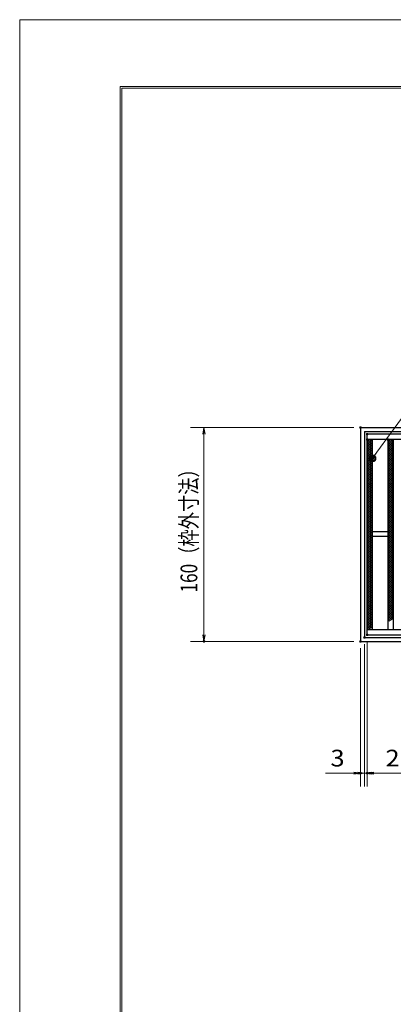
# Model space of a CAD drawing. Units: millimetres. Extents: x -1050 to 1050, y -743 to 742.
# Drawn here: x -1050 to -771, y 6 to 742 of the extents above; entities that cross this region are included whole.
import ezdxf

# ---------------------------------------------------------------- set-up
doc = ezdxf.new("R2010")
doc.units = ezdxf.units.MM
doc.header["$LTSCALE"] = 5
for name, color, linetype in [('7-図\u3000枠', 7, 'Continuous'), ('ハッチング', 7, 'Continuous'), ('寸法注釈', 7, 'Continuous'), ('枠', 7, 'Continuous'), ('蓋', 7, 'Continuous')]:
    doc.layers.add(name, color=color, linetype=linetype)
doc.styles.add('ＭＳ ゴシック', font='txt', dxfattribs={"height": 1})

# ---------------------------------------------------------------- blocks, each defined once
blk = doc.blocks.new('_OPEN_0-1_')
at = {"layer": '寸法注釈', "color": 2, "linetype": 'Continuous', "lineweight": 5}
for p, q in [((-1, 0.17), (0, 0)), ((0, 0), (-1, -0.17)), ((0, 0), (-1, 0))]:
    blk.add_line(p, q, dxfattribs=at)
blk = doc.blocks.new('_Dot_0-1_')
at = {"layer": '寸法注釈', "color": 2, "linetype": 'Continuous', "lineweight": 5}
for p, q in [((-0.5, 0), (-1, 0)), ((-0.48, 0.12), (-0.5, 0.06)), ((-0.5, 0.06), (-0.5, 0)), ((-0.5, 0), (-0.5, -0.06)), ((0, 0), (-0.5, 0)), ((-0.5, 0), (0, 0)), ((-0.46, 0.18), (-0.48, 0.12)), ((-0.44, 0.24), (-0.46, 0.18)), ((-0.4, 0.29), (-0.44, 0.24)), ((-0.36, 0.34), (-0.4, 0.29)), ((-0.32, 0.39), (-0.36, 0.34)), ((-0.27, 0.42), (-0.32, 0.39)), ((-0.21, 0.45), (-0.27, 0.42)), ((-0.15, 0.48), (-0.21, 0.45)), ((-0.09, 0.49), (-0.15, 0.48)), ((-0.03, 0.5), (-0.09, 0.49)), ((0.03, 0.5), (-0.03, 0.5)), ((0.5, 0), (0, 0)), ((0, 0), (0, 0)), ((0, 0), (0, 0)), ((0, 0), (0, 0)), ((0, 0), (0, 0)), ((0, 0), (0, 0)), ((0, 0), (0, 0)), ((0, 0), (0, 0)), ((0, 0), (0, 0)), ((0, 0), (0, 0)), ((0, 0), (0, 0)), ((0, 0), (0, 0)), ((0, 0), (0, 0)), ((0, 0), (0, 0)), ((0, 0), (0, 0)), ((0, 0), (0, 0)), ((0, 0), (0, 0)), ((0, 0), (0, 0)), ((0, 0), (0, 0)), ((0, 0), (0, 0)), ((0, 0), (0, 0)), ((0, 0), (0, 0)), ((0, 0), (0, 0)), ((0, 0), (0, 0)), ((0, 0), (0, 0)), ((0, 0), (0, 0)), ((0, 0), (0, 0)), ((0, 0), (0, 0)), ((0, 0), (0, 0)), ((0, 0), (0, 0)), ((0, 0), (0, 0)), ((0, 0), (0, 0)), ((0, 0), (0, 0)), ((0, 0), (0, 0)), ((0, 0), (0, 0)), ((0, 0), (0, 0)), ((0, 0), (0, 0)), ((0, 0), (0, 0)), ((0, 0), (0, 0)), ((0, 0), (0, 0)), ((0, 0), (0, 0)), ((0, 0), (0, 0)), ((0, 0), (0, 0)), ((0, 0), (0, 0)), ((0, 0), (0, 0)), ((0, 0), (0, 0)), ((0, 0), (0, 0)), ((0, 0), (0, 0)), ((0, 0), (0, 0)), ((0, 0), (0, 0)), ((0, 0), (0, 0)), ((0, 0), (0.5, 0)), ((0.09, 0.49), (0.03, 0.5)), ((0.15, 0.48), (0.09, 0.49)), ((0.21, 0.45), (0.15, 0.48)), ((0.27, 0.42), (0.21, 0.45)), ((0.32, 0.39), (0.27, 0.42)), ((0.36, 0.34), (0.32, 0.39)), ((0.4, 0.29), (0.36, 0.34)), ((0.44, 0.24), (0.4, 0.29)), ((0.46, 0.18), (0.44, 0.24)), ((0.48, 0.12), (0.46, 0.18)), ((0.5, 0.06), (0.48, 0.12)), ((0.5, 0), (0.5, 0.06)), ((-0.5, -0.06), (-0.48, -0.12)), ((-0.48, -0.12), (-0.46, -0.18)), ((-0.46, -0.18), (-0.44, -0.24)), ((-0.44, -0.24), (-0.4, -0.29)), ((-0.4, -0.29), (-0.36, -0.34)), ((-0.36, -0.34), (-0.32, -0.39)), ((-0.32, -0.39), (-0.27, -0.42)), ((-0.27, -0.42), (-0.21, -0.45)), ((-0.21, -0.45), (-0.15, -0.48)), ((-0.15, -0.48), (-0.09, -0.49)), ((-0.09, -0.49), (-0.03, -0.5)), ((-0.03, -0.5), (0.03, -0.5)), ((0.03, -0.5), (0.09, -0.49)), ((0.09, -0.49), (0.15, -0.48)), ((0.15, -0.48), (0.21, -0.45)), ((0.21, -0.45), (0.27, -0.42)), ((0.27, -0.42), (0.32, -0.39)), ((0.32, -0.39), (0.36, -0.34)), ((0.36, -0.34), (0.4, -0.29)), ((0.4, -0.29), (0.44, -0.24)), ((0.44, -0.24), (0.46, -0.18)), ((0.46, -0.18), (0.48, -0.12)), ((0.48, -0.12), (0.5, -0.06)), ((0.5, -0.06), (0.5, 0))]:
    blk.add_line(p, q, dxfattribs=at)
at = {"layer": '寸法注釈', "color": 2, "linetype": 'Continuous', "lineweight": 20}
for p, q in [((0.49, 0.1), (-0.49, 0.1)), ((0.4, 0.3), (-0.4, 0.3)), ((0.46, -0.2), (-0.46, -0.2)), ((0.3, -0.4), (-0.3, -0.4))]:
    blk.add_line(p, q, dxfattribs=at)

msp = doc.modelspace()

# ---------------------------------------------------------------- linework, layer by layer
at = {"layer": '7-図\u3000枠', "color": 4, "linetype": 'Continuous', "lineweight": 5}
for p, q in [((-975, -692.5), (-975, 692.5)), ((-975, 692.5), (1000, 692.5)), ((-973.75, -691.25), (-973.75, 691.25)), ((-973.75, 691.25), (998.75, 691.25))]:
    msp.add_line(p, q, dxfattribs=at)
at = {"layer": 'DEFPOINTS', "color": 4, "linetype": 'Continuous', "lineweight": 5}
for p, q in [((-1050, -742.5), (-1050, 742.5)), ((-1050, 742.5), (1050, 742.5))]:
    msp.add_line(p, q, dxfattribs=at)
at = {"layer": 'DEFPOINTS', "color": 4, "linetype": 'Continuous', "lineweight": 5, "const_width": 1}
for points in [[(-794.95, 437.47, 0.414214), (-795.45, 437.97, 0.414214), (-795.95, 437.47, 0.414214), (-795.45, 436.97, 0.414214)], [(-791.95, 280.47, 0.414214), (-792.45, 280.97, 0.414214), (-792.95, 280.47, 0.414214), (-792.45, 279.97, 0.414214)], [(-791.95, 280.47, 0.414214), (-792.45, 280.97, 0.414214), (-792.95, 280.47, 0.414214), (-792.45, 279.97, 0.414214)], [(-789.95, 282.47, 0.414214), (-790.45, 282.97, 0.414214), (-790.95, 282.47, 0.414214), (-790.45, 281.97, 0.414214)], [(-789.95, 282.47, 0.414214), (-790.45, 282.97, 0.414214), (-790.95, 282.47, 0.414214), (-790.45, 281.97, 0.414214)], [(-911.86, 277.47, 0.414214), (-912.36, 277.97, 0.414214), (-912.86, 277.47, 0.414214), (-912.36, 276.97, 0.414214)], [(-794.95, 277.47, 0.414214), (-795.45, 277.97, 0.414214), (-795.95, 277.47, 0.414214), (-795.45, 276.97, 0.414214)], [(-794.95, 277.47, 0.414214), (-795.45, 277.97, 0.414214), (-795.95, 277.47, 0.414214), (-795.45, 276.97, 0.414214)], [(-794.95, 178.95, 0.414214), (-795.45, 179.45, 0.414214), (-795.95, 178.95, 0.414214), (-795.45, 178.45, 0.414214)], [(-789.95, 178.95, 0.414214), (-790.45, 179.45, 0.414214), (-790.95, 178.95, 0.414214), (-790.45, 178.45, 0.414214)]]:
    msp.add_lwpolyline(points, format="xyb", close=True, dxfattribs=at)
at = {"layer": 'ハッチング', "color": 4, "linetype": 'Continuous', "lineweight": 15}
for p, q in [((-790.45, 425.97), (-786.45, 428.47)), ((-790.45, 428.47), (-786.45, 425.97)), ((-790.45, 427.22), (-788.45, 428.47)), ((-790.45, 424.72), (-786.45, 427.22)), ((-790.45, 427.22), (-786.45, 424.72)), ((-788.45, 428.47), (-786.45, 427.22)), ((-774.95, 427.22), (-772.95, 428.47)), ((-774.95, 428.47), (-770.95, 425.97)), ((-774.95, 425.97), (-770.95, 428.47)), ((-774.95, 427.22), (-770.95, 424.72)), ((-774.95, 424.72), (-770.95, 427.22)), ((-772.95, 428.47), (-770.95, 427.22)), ((-790.45, 423.47), (-786.45, 425.97)), ((-790.45, 425.97), (-786.45, 423.47)), ((-790.45, 422.22), (-786.45, 424.72)), ((-790.45, 424.72), (-786.45, 422.22)), ((-790.45, 420.97), (-786.45, 423.47)), ((-790.45, 423.47), (-786.45, 420.97)), ((-790.45, 419.72), (-786.45, 422.22)), ((-790.45, 422.22), (-786.45, 419.72)), ((-790.45, 418.47), (-786.45, 420.97)), ((-790.45, 420.97), (-786.45, 418.47)), ((-774.95, 425.97), (-770.95, 423.47)), ((-774.95, 423.47), (-770.95, 425.97)), ((-774.95, 424.72), (-770.95, 422.22)), ((-774.95, 422.22), (-770.95, 424.72)), ((-774.95, 423.47), (-770.95, 420.97)), ((-774.95, 420.97), (-770.95, 423.47)), ((-774.95, 422.22), (-770.95, 419.72)), ((-774.95, 419.72), (-770.95, 422.22)), ((-774.95, 420.97), (-770.95, 418.47)), ((-774.95, 418.47), (-770.95, 420.97)), ((-790.45, 417.22), (-786.45, 419.72)), ((-790.45, 419.72), (-786.45, 417.22)), ((-790.45, 415.97), (-786.45, 418.47)), ((-790.45, 418.47), (-786.45, 415.97)), ((-790.45, 414.72), (-786.45, 417.22)), ((-790.45, 417.22), (-786.45, 414.72)), ((-790.45, 413.47), (-786.45, 415.97)), ((-790.45, 415.97), (-786.45, 413.47)), ((-790.45, 412.22), (-786.45, 414.72)), ((-790.45, 414.72), (-786.45, 412.22)), ((-790.45, 410.97), (-786.45, 413.47)), ((-790.45, 413.47), (-786.45, 410.97)), ((-774.95, 419.72), (-770.95, 417.22)), ((-774.95, 417.22), (-770.95, 419.72)), ((-774.95, 418.47), (-770.95, 415.97)), ((-774.95, 415.97), (-770.95, 418.47)), ((-774.95, 417.22), (-770.95, 414.72)), ((-774.95, 414.72), (-770.95, 417.22)), ((-774.95, 415.97), (-770.95, 413.47)), ((-774.95, 413.47), (-770.95, 415.97)), ((-774.95, 414.72), (-770.95, 412.22)), ((-774.95, 412.22), (-770.95, 414.72)), ((-774.95, 413.47), (-770.95, 410.97)), ((-774.95, 410.97), (-770.95, 413.47)), ((-790.45, 409.72), (-786.45, 412.22)), ((-790.45, 412.22), (-786.45, 409.72)), ((-790.45, 408.47), (-786.45, 410.97)), ((-790.45, 410.97), (-786.45, 408.47)), ((-790.45, 407.22), (-786.45, 409.72)), ((-790.45, 409.72), (-786.45, 407.22)), ((-790.45, 405.97), (-786.45, 408.47)), ((-790.45, 408.47), (-786.45, 405.97)), ((-790.45, 404.72), (-786.45, 407.22)), ((-790.45, 407.22), (-786.45, 404.72)), ((-790.45, 403.47), (-786.45, 405.97)), ((-790.45, 405.97), (-786.45, 403.47)), ((-774.95, 412.22), (-770.95, 409.72)), ((-774.95, 409.72), (-770.95, 412.22)), ((-774.95, 410.97), (-770.95, 408.47)), ((-774.95, 408.47), (-770.95, 410.97)), ((-774.95, 409.72), (-770.95, 407.22)), ((-774.95, 407.22), (-770.95, 409.72)), ((-774.95, 408.47), (-770.95, 405.97)), ((-774.95, 405.97), (-770.95, 408.47)), ((-774.95, 407.22), (-770.95, 404.72)), ((-774.95, 404.72), (-770.95, 407.22)), ((-774.95, 405.97), (-770.95, 403.47)), ((-774.95, 403.47), (-770.95, 405.97)), ((-790.45, 402.22), (-786.45, 404.72)), ((-790.45, 404.72), (-786.45, 402.22)), ((-790.45, 400.97), (-786.45, 403.47)), ((-790.45, 403.47), (-786.45, 400.97)), ((-790.45, 399.72), (-786.45, 402.22)), ((-790.45, 402.22), (-786.45, 399.72)), ((-790.45, 398.47), (-786.45, 400.97)), ((-790.45, 400.97), (-786.45, 398.47)), ((-790.45, 397.22), (-786.45, 399.72)), ((-790.45, 399.72), (-786.45, 397.22)), ((-790.45, 395.97), (-786.45, 398.47)), ((-790.45, 398.47), (-786.45, 395.97)), ((-774.95, 404.72), (-770.95, 402.22)), ((-774.95, 402.22), (-770.95, 404.72)), ((-774.95, 403.47), (-770.95, 400.97)), ((-774.95, 400.97), (-770.95, 403.47)), ((-774.95, 402.22), (-770.95, 399.72)), ((-774.95, 399.72), (-770.95, 402.22)), ((-774.95, 400.97), (-770.95, 398.47)), ((-774.95, 398.47), (-770.95, 400.97)), ((-774.95, 399.72), (-770.95, 397.22)), ((-774.95, 397.22), (-770.95, 399.72)), ((-774.95, 398.47), (-770.95, 395.97)), ((-774.95, 395.97), (-770.95, 398.47)), ((-790.45, 394.72), (-786.45, 397.22)), ((-790.45, 397.22), (-786.45, 394.72)), ((-790.45, 393.47), (-786.45, 395.97)), ((-790.45, 395.97), (-786.45, 393.47)), ((-790.45, 392.22), (-786.45, 394.72)), ((-790.45, 394.72), (-786.45, 392.22)), ((-790.45, 390.97), (-786.45, 393.47)), ((-790.45, 393.47), (-786.45, 390.97)), ((-790.45, 389.72), (-786.45, 392.22)), ((-790.45, 392.22), (-786.45, 389.72)), ((-790.45, 388.47), (-786.45, 390.97)), ((-790.45, 390.97), (-786.45, 388.47)), ((-774.95, 397.22), (-770.95, 394.72)), ((-774.95, 394.72), (-770.95, 397.22)), ((-774.95, 395.97), (-770.95, 393.47)), ((-774.95, 393.47), (-770.95, 395.97)), ((-774.95, 394.72), (-770.95, 392.22)), ((-774.95, 392.22), (-770.95, 394.72)), ((-774.95, 393.47), (-770.95, 390.97)), ((-774.95, 390.97), (-770.95, 393.47)), ((-774.95, 392.22), (-770.95, 389.72)), ((-774.95, 389.72), (-770.95, 392.22)), ((-774.95, 390.97), (-770.95, 388.47)), ((-774.95, 388.47), (-770.95, 390.97)), ((-790.45, 387.22), (-786.45, 389.72)), ((-790.45, 389.72), (-786.45, 387.22)), ((-790.45, 385.97), (-786.45, 388.47)), ((-790.45, 388.47), (-786.45, 385.97)), ((-790.45, 384.72), (-786.45, 387.22)), ((-790.45, 387.22), (-786.45, 384.72)), ((-790.45, 383.47), (-786.45, 385.97)), ((-790.45, 385.97), (-786.45, 383.47)), ((-790.45, 382.22), (-786.45, 384.72)), ((-790.45, 384.72), (-786.45, 382.22)), ((-790.45, 380.97), (-786.45, 383.47)), ((-790.45, 383.47), (-786.45, 380.97)), ((-774.95, 389.72), (-770.95, 387.22)), ((-774.95, 387.22), (-770.95, 389.72)), ((-774.95, 388.47), (-770.95, 385.97)), ((-774.95, 385.97), (-770.95, 388.47)), ((-774.95, 387.22), (-770.95, 384.72)), ((-774.95, 384.72), (-770.95, 387.22)), ((-774.95, 385.97), (-770.95, 383.47)), ((-774.95, 383.47), (-770.95, 385.97)), ((-774.95, 384.72), (-770.95, 382.22)), ((-774.95, 382.22), (-770.95, 384.72)), ((-774.95, 383.47), (-770.95, 380.97)), ((-774.95, 380.97), (-770.95, 383.47)), ((-790.45, 379.72), (-786.45, 382.22)), ((-790.45, 382.22), (-786.45, 379.72)), ((-790.45, 378.47), (-786.45, 380.97)), ((-790.45, 380.97), (-786.45, 378.47)), ((-790.45, 377.22), (-786.45, 379.72)), ((-790.45, 379.72), (-786.45, 377.22)), ((-790.45, 375.97), (-786.45, 378.47)), ((-790.45, 378.47), (-786.45, 375.97)), ((-790.45, 374.72), (-786.45, 377.22)), ((-790.45, 377.22), (-786.45, 374.72)), ((-790.45, 373.47), (-786.45, 375.97)), ((-790.45, 375.97), (-786.45, 373.47)), ((-774.95, 382.22), (-770.95, 379.72)), ((-774.95, 379.72), (-770.95, 382.22)), ((-774.95, 380.97), (-770.95, 378.47)), ((-774.95, 378.47), (-770.95, 380.97)), ((-774.95, 379.72), (-770.95, 377.22)), ((-774.95, 377.22), (-770.95, 379.72)), ((-774.95, 378.47), (-770.95, 375.97)), ((-774.95, 375.97), (-770.95, 378.47)), ((-774.95, 377.22), (-770.95, 374.72)), ((-774.95, 374.72), (-770.95, 377.22)), ((-774.95, 375.97), (-770.95, 373.47)), ((-774.95, 373.47), (-770.95, 375.97)), ((-790.45, 372.22), (-786.45, 374.72)), ((-790.45, 374.72), (-786.45, 372.22)), ((-790.45, 370.97), (-786.45, 373.47)), ((-790.45, 373.47), (-786.45, 370.97)), ((-790.45, 369.72), (-786.45, 372.22)), ((-790.45, 372.22), (-786.45, 369.72)), ((-790.45, 368.47), (-786.45, 370.97)), ((-790.45, 370.97), (-786.45, 368.47)), ((-790.45, 367.22), (-786.45, 369.72)), ((-790.45, 369.72), (-786.45, 367.22)), ((-790.45, 365.97), (-786.45, 368.47)), ((-790.45, 368.47), (-786.45, 365.97)), ((-774.95, 374.72), (-770.95, 372.22)), ((-774.95, 372.22), (-770.95, 374.72)), ((-774.95, 373.47), (-770.95, 370.97)), ((-774.95, 370.97), (-770.95, 373.47)), ((-774.95, 372.22), (-770.95, 369.72)), ((-774.95, 369.72), (-770.95, 372.22)), ((-774.95, 370.97), (-770.95, 368.47)), ((-774.95, 368.47), (-770.95, 370.97)), ((-774.95, 369.72), (-770.95, 367.22)), ((-774.95, 367.22), (-770.95, 369.72)), ((-774.95, 368.47), (-770.95, 365.97)), ((-774.95, 365.97), (-770.95, 368.47)), ((-790.45, 364.72), (-786.45, 367.22)), ((-790.45, 367.22), (-786.45, 364.72)), ((-790.45, 363.47), (-786.45, 365.97)), ((-790.45, 365.97), (-786.45, 363.47)), ((-790.45, 362.22), (-786.45, 364.72)), ((-790.45, 364.72), (-786.45, 362.22)), ((-790.45, 360.97), (-786.45, 363.47)), ((-790.45, 363.47), (-786.45, 360.97)), ((-790.45, 359.72), (-786.45, 362.22)), ((-790.45, 362.22), (-786.45, 359.72)), ((-790.45, 358.47), (-786.45, 360.97)), ((-790.45, 360.97), (-786.45, 358.47)), ((-774.95, 367.22), (-770.95, 364.72)), ((-774.95, 364.72), (-770.95, 367.22)), ((-774.95, 365.97), (-770.95, 363.47)), ((-774.95, 363.47), (-770.95, 365.97)), ((-774.95, 364.72), (-770.95, 362.22)), ((-774.95, 362.22), (-770.95, 364.72)), ((-774.95, 363.47), (-770.95, 360.97)), ((-774.95, 360.97), (-770.95, 363.47)), ((-774.95, 362.22), (-770.95, 359.72)), ((-774.95, 359.72), (-770.95, 362.22)), ((-774.95, 360.97), (-770.95, 358.47)), ((-774.95, 358.47), (-770.95, 360.97)), ((-790.45, 357.22), (-786.45, 359.72)), ((-790.45, 359.72), (-786.45, 357.22)), ((-790.45, 355.97), (-786.45, 358.47)), ((-790.45, 358.47), (-786.45, 355.97)), ((-790.45, 354.72), (-786.45, 357.22)), ((-790.45, 357.22), (-786.45, 354.72)), ((-790.45, 353.47), (-786.45, 355.97)), ((-790.45, 355.97), (-786.45, 353.47)), ((-790.45, 352.22), (-786.45, 354.72)), ((-790.45, 354.72), (-786.45, 352.22)), ((-774.95, 359.72), (-770.95, 357.22)), ((-774.95, 357.22), (-770.95, 359.72)), ((-774.95, 358.47), (-770.95, 355.97)), ((-774.95, 355.97), (-770.95, 358.47)), ((-774.95, 357.22), (-770.95, 354.72)), ((-774.95, 354.72), (-770.95, 357.22)), ((-774.95, 355.97), (-770.95, 353.47)), ((-774.95, 353.47), (-770.95, 355.97)), ((-774.95, 354.72), (-770.95, 352.22)), ((-774.95, 352.22), (-770.95, 354.72)), ((-790.45, 350.97), (-786.45, 353.47)), ((-790.45, 353.47), (-786.45, 350.97)), ((-790.45, 349.72), (-786.45, 352.22)), ((-790.45, 352.22), (-786.45, 349.72)), ((-790.45, 348.47), (-786.45, 350.97)), ((-790.45, 350.97), (-786.45, 348.47)), ((-790.45, 347.22), (-786.45, 349.72)), ((-790.45, 349.72), (-786.45, 347.22)), ((-790.45, 345.97), (-786.45, 348.47)), ((-790.45, 348.47), (-786.45, 345.97)), ((-790.45, 344.72), (-786.45, 347.22)), ((-790.45, 347.22), (-786.45, 344.72)), ((-774.95, 353.47), (-770.95, 350.97)), ((-774.95, 350.97), (-770.95, 353.47)), ((-774.95, 352.22), (-770.95, 349.72)), ((-774.95, 349.72), (-770.95, 352.22)), ((-774.95, 350.97), (-770.95, 348.47)), ((-774.95, 348.47), (-770.95, 350.97)), ((-774.95, 349.72), (-770.95, 347.22)), ((-774.95, 347.22), (-770.95, 349.72)), ((-774.95, 348.47), (-770.95, 345.97)), ((-774.95, 345.97), (-770.95, 348.47)), ((-774.95, 347.22), (-770.95, 344.72)), ((-774.95, 344.72), (-770.95, 347.22)), ((-790.45, 343.47), (-786.45, 345.97)), ((-790.45, 345.97), (-786.45, 343.47)), ((-790.45, 342.22), (-786.45, 344.72)), ((-790.45, 344.72), (-786.45, 342.22)), ((-790.45, 340.97), (-786.45, 343.47)), ((-790.45, 343.47), (-786.45, 340.97)), ((-790.45, 339.72), (-786.45, 342.22)), ((-790.45, 342.22), (-786.45, 339.72)), ((-790.45, 338.47), (-786.45, 340.97)), ((-790.45, 340.97), (-786.45, 338.47)), ((-790.45, 337.22), (-786.45, 339.72)), ((-790.45, 339.72), (-786.45, 337.22)), ((-774.95, 345.97), (-770.95, 343.47)), ((-774.95, 343.47), (-770.95, 345.97)), ((-774.95, 344.72), (-770.95, 342.22)), ((-774.95, 342.22), (-770.95, 344.72)), ((-774.95, 343.47), (-770.95, 340.97)), ((-774.95, 340.97), (-770.95, 343.47)), ((-774.95, 342.22), (-770.95, 339.72)), ((-774.95, 339.72), (-770.95, 342.22)), ((-774.95, 340.97), (-770.95, 338.47)), ((-774.95, 338.47), (-770.95, 340.97)), ((-774.95, 339.72), (-770.95, 337.22)), ((-774.95, 337.22), (-770.95, 339.72)), ((-790.45, 335.97), (-786.45, 338.47)), ((-790.45, 338.47), (-786.45, 335.97)), ((-790.45, 334.72), (-786.45, 337.22)), ((-790.45, 337.22), (-786.45, 334.72)), ((-790.45, 333.47), (-786.45, 335.97)), ((-790.45, 335.97), (-786.45, 333.47)), ((-790.45, 332.22), (-786.45, 334.72)), ((-790.45, 334.72), (-786.45, 332.22)), ((-790.45, 330.97), (-786.45, 333.47)), ((-790.45, 333.47), (-786.45, 330.97)), ((-790.45, 329.72), (-786.45, 332.22)), ((-790.45, 332.22), (-786.45, 329.72)), ((-774.95, 338.47), (-770.95, 335.97)), ((-774.95, 335.97), (-770.95, 338.47)), ((-774.95, 337.22), (-770.95, 334.72)), ((-774.95, 334.72), (-770.95, 337.22)), ((-774.95, 335.97), (-770.95, 333.47)), ((-774.95, 333.47), (-770.95, 335.97)), ((-774.95, 334.72), (-770.95, 332.22)), ((-774.95, 332.22), (-770.95, 334.72)), ((-774.95, 333.47), (-770.95, 330.97)), ((-774.95, 330.97), (-770.95, 333.47)), ((-774.95, 332.22), (-770.95, 329.72)), ((-774.95, 329.72), (-770.95, 332.22)), ((-790.45, 328.47), (-786.45, 330.97)), ((-790.45, 330.97), (-786.45, 328.47)), ((-790.45, 327.22), (-786.45, 329.72)), ((-790.45, 329.72), (-786.45, 327.22)), ((-790.45, 325.97), (-786.45, 328.47)), ((-790.45, 328.47), (-786.45, 325.97)), ((-790.45, 324.72), (-786.45, 327.22)), ((-790.45, 327.22), (-786.45, 324.72)), ((-790.45, 323.47), (-786.45, 325.97)), ((-790.45, 325.97), (-786.45, 323.47)), ((-790.45, 322.22), (-786.45, 324.72)), ((-790.45, 324.72), (-786.45, 322.22)), ((-774.95, 330.97), (-770.95, 328.47)), ((-774.95, 328.47), (-770.95, 330.97)), ((-774.95, 329.72), (-770.95, 327.22)), ((-774.95, 327.22), (-770.95, 329.72)), ((-774.95, 328.47), (-770.95, 325.97)), ((-774.95, 325.97), (-770.95, 328.47)), ((-774.95, 327.22), (-770.95, 324.72)), ((-774.95, 324.72), (-770.95, 327.22)), ((-774.95, 325.97), (-770.95, 323.47)), ((-774.95, 323.47), (-770.95, 325.97)), ((-774.95, 324.72), (-770.95, 322.22)), ((-774.95, 322.22), (-770.95, 324.72)), ((-790.45, 320.97), (-786.45, 323.47)), ((-790.45, 323.47), (-786.45, 320.97)), ((-790.45, 319.72), (-786.45, 322.22)), ((-790.45, 322.22), (-786.45, 319.72)), ((-790.45, 318.47), (-786.45, 320.97)), ((-790.45, 320.97), (-786.45, 318.47)), ((-790.45, 317.22), (-786.45, 319.72)), ((-790.45, 319.72), (-786.45, 317.22)), ((-790.45, 315.97), (-786.45, 318.47)), ((-790.45, 318.47), (-786.45, 315.97)), ((-790.45, 314.72), (-786.45, 317.22)), ((-790.45, 317.22), (-786.45, 314.72)), ((-774.95, 323.47), (-770.95, 320.97)), ((-774.95, 320.97), (-770.95, 323.47)), ((-774.95, 322.22), (-770.95, 319.72)), ((-774.95, 319.72), (-770.95, 322.22)), ((-774.95, 320.97), (-770.95, 318.47)), ((-774.95, 318.47), (-770.95, 320.97)), ((-774.95, 319.72), (-770.95, 317.22)), ((-774.95, 317.22), (-770.95, 319.72)), ((-774.95, 318.47), (-770.95, 315.97)), ((-774.95, 315.97), (-770.95, 318.47)), ((-774.95, 317.22), (-770.95, 314.72)), ((-774.95, 314.72), (-770.95, 317.22)), ((-790.45, 313.47), (-786.45, 315.97)), ((-790.45, 315.97), (-786.45, 313.47)), ((-790.45, 312.22), (-786.45, 314.72)), ((-790.45, 314.72), (-786.45, 312.22)), ((-790.45, 310.97), (-786.45, 313.47)), ((-790.45, 313.47), (-786.45, 310.97)), ((-790.45, 309.72), (-786.45, 312.22)), ((-790.45, 312.22), (-786.45, 309.72)), ((-790.45, 308.47), (-786.45, 310.97)), ((-790.45, 310.97), (-786.45, 308.47)), ((-790.45, 307.22), (-786.45, 309.72)), ((-790.45, 309.72), (-786.45, 307.22)), ((-774.95, 315.97), (-770.95, 313.47)), ((-774.95, 313.47), (-770.95, 315.97)), ((-774.95, 314.72), (-770.95, 312.22)), ((-774.95, 312.22), (-770.95, 314.72)), ((-774.95, 313.47), (-770.95, 310.97)), ((-774.95, 310.97), (-770.95, 313.47)), ((-774.95, 312.22), (-770.95, 309.72)), ((-774.95, 309.72), (-770.95, 312.22)), ((-774.95, 310.97), (-770.95, 308.47)), ((-774.95, 308.47), (-770.95, 310.97)), ((-774.95, 309.72), (-770.95, 307.22)), ((-774.95, 307.22), (-770.95, 309.72)), ((-790.45, 305.97), (-786.45, 308.47)), ((-790.45, 308.47), (-786.45, 305.97)), ((-790.45, 304.72), (-786.45, 307.22)), ((-790.45, 307.22), (-786.45, 304.72)), ((-790.45, 303.47), (-786.45, 305.97)), ((-790.45, 305.97), (-786.45, 303.47)), ((-790.45, 302.22), (-786.45, 304.72)), ((-790.45, 304.72), (-786.45, 302.22)), ((-790.45, 300.97), (-786.45, 303.47)), ((-790.45, 303.47), (-786.45, 300.97)), ((-790.45, 299.72), (-786.45, 302.22)), ((-790.45, 302.22), (-786.45, 299.72)), ((-774.95, 308.47), (-770.95, 305.97)), ((-774.95, 305.97), (-770.95, 308.47)), ((-774.95, 307.22), (-770.95, 304.72)), ((-774.95, 304.72), (-770.95, 307.22)), ((-774.95, 305.97), (-770.95, 303.47)), ((-774.95, 303.47), (-770.95, 305.97)), ((-774.95, 304.72), (-770.95, 302.22)), ((-774.95, 302.22), (-770.95, 304.72)), ((-774.95, 303.47), (-770.95, 300.97)), ((-774.95, 300.97), (-770.95, 303.47)), ((-774.95, 302.22), (-770.95, 299.72)), ((-774.95, 299.72), (-770.95, 302.22)), ((-790.45, 298.47), (-786.45, 300.97)), ((-790.45, 300.97), (-786.45, 298.47)), ((-790.45, 297.22), (-786.45, 299.72)), ((-790.45, 299.72), (-786.45, 297.22)), ((-790.45, 295.97), (-786.45, 298.47)), ((-790.45, 298.47), (-786.45, 295.97)), ((-790.45, 294.72), (-786.45, 297.22)), ((-790.45, 297.22), (-786.45, 294.72)), ((-790.45, 293.47), (-786.45, 295.97)), ((-790.45, 295.97), (-786.45, 293.47)), ((-790.45, 292.22), (-786.45, 294.72)), ((-790.45, 294.72), (-786.45, 292.22)), ((-774.95, 300.97), (-770.95, 298.47)), ((-774.95, 298.47), (-770.95, 300.97)), ((-774.95, 299.72), (-770.95, 297.22)), ((-774.95, 297.22), (-770.95, 299.72)), ((-774.95, 298.47), (-770.95, 295.97)), ((-774.95, 295.97), (-770.95, 298.47)), ((-774.95, 297.22), (-770.95, 294.72)), ((-774.95, 294.72), (-770.95, 297.22)), ((-774.95, 295.97), (-771.39, 293.75)), ((-774.95, 293.47), (-770.95, 295.97)), ((-774.95, 294.72), (-772.62, 293.27)), ((-774.25, 292.66), (-770.95, 294.72)), ((-790.45, 290.97), (-786.45, 293.47)), ((-790.45, 293.47), (-786.45, 290.97)), ((-790.45, 289.72), (-786.45, 292.22)), ((-790.45, 292.22), (-786.45, 289.72)), ((-790.45, 288.47), (-786.45, 290.97)), ((-790.45, 290.97), (-786.45, 288.47)), ((-790.45, 287.22), (-786.45, 289.72)), ((-790.45, 289.72), (-786.81, 287.45)), ((-790.45, 288.47), (-788.21, 287.08)), ((-790.45, 287.22), (-789.61, 286.7)), ((-789.05, 286.85), (-786.45, 288.47)), ((-774.95, 293.47), (-773.87, 292.8))]:
    msp.add_line(p, q, dxfattribs=at)
at = {"layer": 'ハッチング', "color": 4, "linetype": 'Continuous', "lineweight": 15, "const_width": 1}
for points in [[(-789.95, 428.47, 0.414214), (-790.45, 428.97, 0.414214), (-790.95, 428.47, 0.414214), (-790.45, 427.97, 0.414214)], [(-774.45, 428.47, 0.414214), (-774.95, 428.97, 0.414214), (-775.45, 428.47, 0.414214), (-774.95, 427.97, 0.414214)]]:
    msp.add_lwpolyline(points, format="xyb", close=True, dxfattribs=at)
at = {"layer": '寸法注釈', "color": 2, "linetype": 'Continuous', "lineweight": 18}
for p, q in [((-724.93, 499.31), (-785.86, 415.23)), ((-800.45, 437.47), (-922.36, 437.47)), ((-912.36, 432.47), (-912.36, 282.47)), ((-800.45, 277.47), (-922.36, 277.47)), ((-792.45, 275.47), (-792.45, 168.95)), ((-792.45, 275.47), (-792.45, 168.95)), ((-790.45, 277.47), (-790.45, 168.95)), ((-790.45, 277.47), (-790.45, 168.95)), ((-795.45, 272.47), (-795.45, 168.95)), ((-800.45, 178.95), (-821.56, 178.95)), ((-797.45, 178.95), (-802.45, 178.95)), ((-792.45, 178.95), (-795.45, 178.95)), ((-792.45, 178.95), (-790.45, 178.95)), ((-787.45, 178.95), (-782.45, 178.95)), ((-785.45, 178.95), (199.55, 178.95)), ((-785.45, 178.95), (-764.34, 178.95))]:
    msp.add_line(p, q, dxfattribs=at)
at = {"layer": '枠', "color": 7, "linetype": 'Continuous', "lineweight": 25}
for p, q in [((-795.45, 437.47), (409.55, 437.47)), ((-795.45, 437.47), (-795.45, 277.47)), ((-792.45, 434.47), (407.71, 434.47)), ((-792.45, 434.47), (-792.45, 280.47)), ((-792.45, 280.47), (411.39, 280.47)), ((-795.45, 277.47), (409.55, 277.47))]:
    msp.add_line(p, q, dxfattribs=at)
at = {"layer": '蓋', "color": 5, "linetype": 'Continuous', "lineweight": 25}
for p, q in [((204.55, 432.47), (-790.45, 432.47)), ((-790.45, 282.47), (-790.45, 432.47)), ((204.55, 428.47), (-790.45, 428.47)), ((-786.45, 286.47), (-786.45, 428.47)), ((-774.95, 428.47), (-774.95, 286.47)), ((-770.95, 428.47), (-770.95, 286.47)), ((-774.95, 359.47), (-786.45, 359.47)), ((-774.95, 355.97), (-786.45, 355.97)), ((-790.45, 286.47), (204.55, 286.47)), ((-790.45, 282.47), (204.55, 282.47))]:
    msp.add_line(p, q, dxfattribs=at)
at = {"layer": '蓋', "color": 7, "linetype": 'Continuous', "lineweight": 25, "const_width": 1}
for points in [[(-789.95, 432.47, 0.414214), (-790.45, 432.97, 0.414214), (-790.95, 432.47, 0.414214), (-790.45, 431.97, 0.414214)], [(-789.95, 282.47, 0.414214), (-790.45, 282.97, 0.414214), (-790.95, 282.47, 0.414214), (-790.45, 281.97, 0.414214)]]:
    msp.add_lwpolyline(points, format="xyb", close=True, dxfattribs=at)

# ---------------------------------------------------------------- block references
at = {"layer": '寸法注釈', "color": 2, "linetype": 'Continuous', "lineweight": 18, "xscale": 5, "yscale": 5}
for name, p, rotation in [('_OPEN_0-1_', (-912.36, 437.47), 90), ('_Dot_0-1_', (-786.45, 414.42), 233.628642310687), ('_OPEN_0-1_', (-912.36, 277.47), 270), ('_OPEN_0-1_', (-792.45, 178.95), 180), ('_OPEN_0-1_', (-790.45, 178.95), 180), ('_OPEN_0-1_', (-790.45, 178.95), 180)]:
    msp.add_blockref(name, p, dxfattribs=dict(at, rotation=rotation))
for p in [(-795.45, 178.95), (-792.45, 178.95)]:
    msp.add_blockref('_OPEN_0-1_', p, dxfattribs=at)

# ---------------------------------------------------------------- texts
at = {"layer": '寸法注釈', "color": 7, "linetype": 'Continuous', "lineweight": 18, "style": 'ＭＳ ゴシック', "width": 0.757269}
msp.add_text('160（枠外寸法）', height=12.497, rotation=90, dxfattribs=at).set_placement((-917.36, 314.03))
at = {"layer": '寸法注釈', "color": 7, "linetype": 'Continuous', "lineweight": 18, "style": 'ＭＳ ゴシック', "width": 1.115358}
for s, p in [('3', (-817.87, 183.95)), ('2', (-776.76, 183.95))]:
    msp.add_text(s, height=12.5, dxfattribs=at).set_placement(p)

doc.saveas('drawing.dxf')
